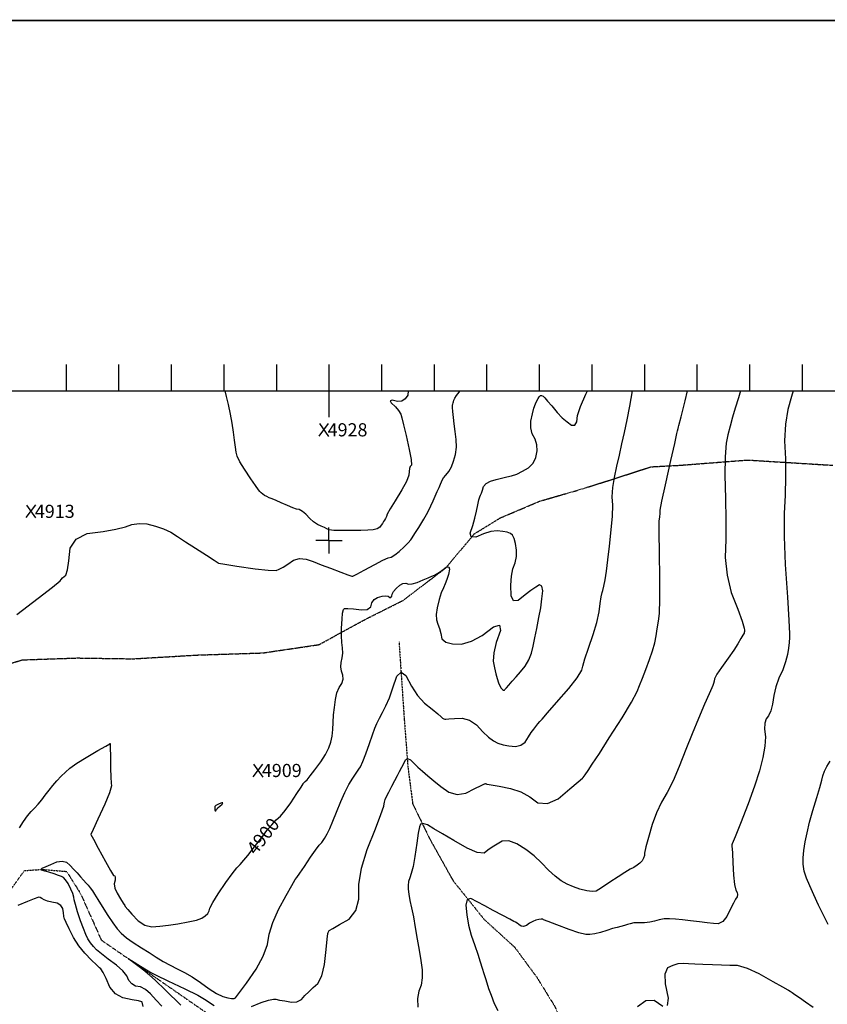
# Model space of a CAD drawing. Extents: x 625051 to 633554, y 7446011 to 7456989.
# Drawn here: x 630411 to 631947, y 7455117 to 7456989 of the extents above; entities that cross this region are included whole.
import ezdxf
from ezdxf.enums import TextEntityAlignment as Align

# ---------------------------------------------------------------- set-up
doc = ezdxf.new("R2010")
doc.units = 0
doc.header["$MEASUREMENT"] = 0
doc.linetypes.add('DIVIDE', pattern=[1.25, 0.5, -0.25, 0, -0.25, 0, -0.25])
doc.linetypes.add('USTATION7', pattern=[2, 1, -0.25, 0.5, -0.25])
for name, color, linetype in [('10', 7, 'CONTINUOUS'), ('border', 5, 'CONTINUOUS'), ('CE-CONT', 7, 'CONTINUOUS'), ('CE-CONTIN', 7, 'CONTINUOUS'), ('CE-CONTIN-T', 7, 'CONTINUOUS'), ('CE-ELEV', 7, 'CONTINUOUS'), ('CE-GRD', 7, 'CONTINUOUS'), ('CE-WATER', 7, 'CONTINUOUS'), ('ticks', 1, 'CONTINUOUS')]:
    doc.layers.add(name, color=color, linetype=linetype)
doc.styles.get("Standard").update_dxf_attribs({"font": 'txt', "height": 0.2})

msp = doc.modelspace()

# ---------------------------------------------------------------- linework, layer by layer
at = {"layer": '10', "color": 44, "linetype": 'USTATION7'}
msp.add_polyline3d([(630354.7, 7455753.5, 4909.7), (630415.8, 7455771.7, 4906.9), (630520.4, 7455775.3, 4904.8), (630626, 7455773.7, 4905), (630748.4, 7455780.9, 4906.4), (630873.1, 7455784.9, 4904.2), (630979.8, 7455800.6, 4904), (631065.9, 7455847.6, 4898.7), (631140, 7455884.8, 4898.6), (631221.1, 7455946.5, 4899.5), (631275.3, 7456011.2, 4900.2), (631324.7, 7456041.5, 4900.2), (631399.8, 7456073.4, 4897.1), (631470.8, 7456093.8, 4896.3), (631539.7, 7456115.4, 4891.6), (631611.5, 7456138.7, 4886.3), (631664.8, 7456141.5, 4880.6), (631795.1, 7456151.6, 4867.1), (631957.2, 7456141.6, 4851.5)], dxfattribs=at)
at = {"layer": 'border', "linetype": 'Continuous', "const_width": 3, "elevation": 5026.9}
msp.add_lwpolyline([(633552.5, 7456987.1), (625052.5, 7456987.1), (625052.5, 7446012.1), (633552.5, 7446012.1)], dxfattribs=at)
at = {"layer": 'border', "color": 5, "linetype": 'Continuous'}
msp.add_3dface([(625433.9, 7456283.1, 4982.1), (633173.7, 7456283.1, 0), (633173.7, 7446718.6, 0), (625433.9, 7446718.6, 4982.1)], dxfattribs=at)
at = {"layer": 'CE-CONT', "color": 33, "linetype": 'Continuous'}
for points, elevation in [([(631124.5, 7456073.9), (631115.3, 7456058.6), (631109.8, 7456048.8), (631108, 7456044.4), (631106.2, 7456040.6), (631104.4, 7456037.2), (631102.6, 7456034.4), (631100.6, 7456031.2), (631098.3, 7456027.7), (631095.8, 7456023.7), (631090.7, 7456020.8), (631083, 7456019), (631072.9, 7456018.1), (631059.5, 7456017.6), (631042.8, 7456017.3), (631022.9, 7456017.3), (631008.3, 7456017.9), (630999.1, 7456019), (630995.1, 7456020.7), (630990.1, 7456023), (630984, 7456025.9), (630976.8, 7456029.3), (630969.6, 7456034.2), (630962.2, 7456040.6), (630954.9, 7456048.4), (630948.2, 7456054), (630942.4, 7456057.3), (630937.4, 7456058.4), (630929.9, 7456060.9), (630920.1, 7456064.9), (630908, 7456070.3), (630898.1, 7456074.6), (630890.5, 7456077.8), (630885.1, 7456079.9), (630880.4, 7456082.1), (630876.4, 7456084.3), (630872.9, 7456086.6), (630869.9, 7456089.1), (630867.2, 7456091.9), (630864.8, 7456095), (630859.1, 7456103), (630850.2, 7456115.9), (630837.9, 7456133.9), (630829.2, 7456148.2), (630824.1, 7456159), (630822.5, 7456166.2), (630820.8, 7456176.2), (630819.2, 7456189.1), (630817.5, 7456204.8), (630815, 7456221.4), (630811.7, 7456238.9), (630807.6, 7456257.4), (630804.2, 7456272.1), (630801.7, 7456282.8)], 4920), ([(631149.6, 7456282.8), (631148.6, 7456274.6), (631144, 7456267.6), (631137.6, 7456263.7), (631129.3, 7456262.9), (631119.2, 7456265.2), (631115.2, 7456264.2), (631117.2, 7456260), (631125.3, 7456252.5), (631131.3, 7456245.4), (631135.4, 7456238.5), (631137.4, 7456232), (631140.8, 7456218.6), (631145.5, 7456198.5), (631151.6, 7456171.5), (631155, 7456152.6), (631155.7, 7456141.9), (631153.6, 7456139.4), (631152.1, 7456135.3), (631151.1, 7456129.7), (631150.7, 7456122.6), (631146.1, 7456110.9), (631137.4, 7456094.7), (631124.5, 7456073.9)], 4920), ([(631132.4, 7455977.7), (631142.1, 7455986.6), (631149.4, 7455993.9), (631154.5, 7455999.6), (631157.2, 7456003.8), (631162.2, 7456011.8), (631169.5, 7456023.5), (631179.2, 7456039), (631187, 7456052.6), (631192.9, 7456064.2), (631196.9, 7456074), (631200.9, 7456083), (631204.7, 7456091.5), (631208.5, 7456099.2), (631211.3, 7456105.4), (631213.2, 7456110.1), (631214.2, 7456113.1), (631216.8, 7456117.4), (631220.9, 7456123), (631226.7, 7456129.8), (631231.8, 7456138.6), (631236, 7456149.4), (631239.5, 7456162.2), (631241.2, 7456175.9), (631241, 7456190.5), (631238.9, 7456206.1), (631237.1, 7456220.1), (631235.6, 7456232.6), (631234.4, 7456243.6), (631233.8, 7456251.5), (631233.8, 7456256.3), (631234.5, 7456257.9), (631235, 7456260), (631235.6, 7456262.4), (631236.1, 7456265.3), (631238, 7456269.2), (631241.5, 7456274.4), (631246.6, 7456280.7), (631248.2, 7456282.8)], 4910), ([(631781.5, 7456282.8), (631777.6, 7456270.1), (631771.5, 7456249.9), (631766.4, 7456233), (631761.8, 7456216.2), (631757.8, 7456199.7), (631754.2, 7456183.5), (631752.2, 7456157.9), (631751.9, 7456123), (631753.3, 7456078.7), (631753.9, 7456037.8), (631753.7, 7456000.2), (631752.6, 7455966), (631756.1, 7455932.5), (631763.9, 7455899.8), (631776.3, 7455867.9), (631784.6, 7455845.3), (631788.8, 7455832.2), (631789.1, 7455828.4), (631789.1, 7455825.6), (631788.8, 7455823.7), (631788.3, 7455822.7), (631786.2, 7455818.8), (631782.3, 7455812), (631776.8, 7455802.3), (631768.8, 7455789.9), (631758.3, 7455775), (631745.5, 7455757.3), (631736.7, 7455744.2), (631732, 7455735.5), (631731.4, 7455731.2), (631730.4, 7455727), (631728.9, 7455722.8), (631726.9, 7455718.6), (631721.7, 7455706.8), (631713.2, 7455687.3), (631701.5, 7455660), (631689.6, 7455631.3), (631677.4, 7455601), (631665.1, 7455569.2), (631653.3, 7455542), (631642.1, 7455519.3), (631631.5, 7455501.1), (631622, 7455480.8), (631613.7, 7455458.5), (631606.5, 7455434), (631601.7, 7455416), (631599.1, 7455404.5), (631598.8, 7455399.5), (631597.3, 7455394.6), (631594.4, 7455389.9), (631590.1, 7455385.4), (631585, 7455381.2), (631578.8, 7455377.2), (631571.8, 7455373.6), (631561.8, 7455367.7), (631548.8, 7455359.4), (631533, 7455348.8), (631520.8, 7455340.7), (631512.2, 7455335.2), (631507.2, 7455332.2), (631499.6, 7455331.3), (631489.2, 7455332.6), (631476.2, 7455336), (631463.8, 7455340.4), (631451.9, 7455345.6), (631440.7, 7455351.8), (631428.9, 7455360.6), (631416.5, 7455372.1), (631403.4, 7455386.1), (631389, 7455399.2), (631373.1, 7455411.1), (631355.9, 7455422), (631341, 7455427.4), (631328.5, 7455427.2), (631318.5, 7455421.5)], 4870), ([(631454.9, 7455717.1), (631471, 7455737.6), (631479.8, 7455751.8), (631481.5, 7455759.6), (631485.6, 7455773.6), (631492.2, 7455793.7), (631501.3, 7455820), (631508.1, 7455842.9), (631512.5, 7455862.7), (631514.5, 7455879.1), (631516.4, 7455891.5), (631518.2, 7455899.7), (631519.9, 7455903.8), (631521.8, 7455911.9), (631524.1, 7455924.1), (631526.6, 7455940.3), (631529.5, 7455961.6), (631532.6, 7455987.8), (631535.9, 7456019), (631537.9, 7456045.1), (631538.5, 7456065.9), (631537.7, 7456081.6), (631538.8, 7456099.1), (631541.7, 7456118.4), (631546.4, 7456139.6), (631551.2, 7456160.8), (631556, 7456182.2), (631560.9, 7456203.7), (631565.9, 7456227.7), (631571.1, 7456254.1), (631576.3, 7456282.8)], 4890), ([(631881.6, 7456282.8), (631878.8, 7456272.6), (631871.4, 7456247.6), (631866.9, 7456219.5), (631865.4, 7456188.2), (631866.9, 7456153.9), (631867.2, 7456119.5), (631866.4, 7456084.8), (631864.5, 7456049.9), (631864.6, 7456006), (631866.8, 7455953), (631871, 7455890.9), (631873.7, 7455847.1), (631875, 7455821.4), (631874.8, 7455814), (631874.1, 7455804.8), (631872.8, 7455794), (631870.9, 7455781.6), (631867.3, 7455767.8), (631861.9, 7455752.9), (631854.7, 7455736.7), (631849.1, 7455720.5), (631845, 7455704.1), (631842.5, 7455687.5), (631839.2, 7455674.6), (631835.1, 7455665.4), (631830.4, 7455659.7), (631827.7, 7455651.2), (631827.3, 7455639.7), (631828.9, 7455625.3), (631827.9, 7455607.4), (631824, 7455585.9), (631817.5, 7455560.9), (631808.2, 7455531.6), (631796.1, 7455498.1), (631781.3, 7455460.5), (631771.2, 7455435.1), (631766, 7455422), (631765.6, 7455421.3), (631765.3, 7455420.6), (631765.1, 7455420), (631765.1, 7455419.5), (631765.2, 7455418.2), (631765.4, 7455416.2), (631765.7, 7455413.4), (631766.3, 7455403.5), (631767.2, 7455386.5), (631768.5, 7455362.2), (631770.3, 7455344.7), (631772.5, 7455333.8), (631775.2, 7455329.6), (631776.1, 7455325.4), (631775.1, 7455321.1), (631772.2, 7455316.9), (631768.1, 7455309.2), (631762.5, 7455298.1), (631755.7, 7455283.7), (631748, 7455274.3), (631739.4, 7455269.9), (631730, 7455270.6), (631718, 7455271.8), (631703.5, 7455273.5), (631686.4, 7455275.8), (631671.2, 7455277.6), (631657.9, 7455278.9), (631646.6, 7455279.7), (631636.2, 7455279.3), (631626.8, 7455277.7), (631618.3, 7455274.9), (631608.9, 7455273), (631598.7, 7455272.1), (631587.7, 7455272.1), (631578.6, 7455271.5), (631571.6, 7455270.2), (631566.5, 7455268.4), (631560.7, 7455266.6), (631554.3, 7455264.8), (631547.1, 7455263.2), (631538.3, 7455260.8), (631527.6, 7455257.5), (631515.2, 7455253.3), (631504.3, 7455250.7), (631495, 7455249.5), (631487.2, 7455249.9)], 4860), ([(631664.4, 7456217), (631668.6, 7456233.4), (631676.4, 7456264), (631681.1, 7456282.8)], 4880), ([(630990.1, 7455192.9), (630993.3, 7455221.3), (630995.6, 7455240.9), (630996.9, 7455251.6), (630997.4, 7455253.3), (630997.9, 7455254.8), (630998.6, 7455256), (630999.3, 7455257), (631006, 7455261.1), (631018.7, 7455268.4), (631037.4, 7455278.9), (631049.8, 7455295), (631055.8, 7455316.9), (631055.6, 7455344.4), (631060.7, 7455375.9), (631071.2, 7455411.2), (631087.1, 7455450.5), (631097.8, 7455478), (631103.5, 7455493.8), (631104, 7455497.7), (631104.7, 7455501.1), (631105.3, 7455504), (631106, 7455506.4), (631108.4, 7455511.8), (631112.6, 7455520.3), (631118.5, 7455531.8), (631124, 7455542.3), (631128.9, 7455551.6), (631133.3, 7455559.7), (631137.4, 7455567.5), (631141, 7455574.7), (631144.2, 7455581.6), (631148.5, 7455583.9), (631154, 7455581.8), (631160.4, 7455575.1), (631168, 7455567.8), (631176.7, 7455559.8), (631186.6, 7455551), (631198.2, 7455541.5), (631211.5, 7455531.2), (631226.7, 7455520.1), (631242.6, 7455515.7), (631259.3, 7455518), (631276.6, 7455526.9), (631288.5, 7455532.9), (631294.8, 7455536.1), (631295.6, 7455536.3), (631296.4, 7455536.4), (631297, 7455536.3), (631297.5, 7455536), (631298.2, 7455535.8), (631298.9, 7455535.6), (631299.7, 7455535.6), (631307.5, 7455534.1), (631322.3, 7455531.3), (631344.1, 7455527.2), (631363.7, 7455520.6), (631381.1, 7455511.6), (631396.4, 7455500.2), (631414.2, 7455498.9), (631434.5, 7455507.7), (631457.3, 7455526.5), (631472.9, 7455539.6), (631481.3, 7455546.8), (631482.4, 7455548.2), (631485.9, 7455553.1), (631491.6, 7455561.3), (631499.7, 7455573.1), (631513.2, 7455593.7), (631532.1, 7455623.3), (631556.4, 7455661.7), (631574.1, 7455691.1), (631585.1, 7455711.6), (631589.6, 7455723.1), (631594.9, 7455737), (631601.3, 7455753.3), (631608.5, 7455772.1), (631614.3, 7455789), (631618.4, 7455804), (631621, 7455817.1), (631623.4, 7455830.8), (631625.5, 7455845.1), (631627.5, 7455860.1), (631628.4, 7455887), (631628.4, 7455925.7), (631627.3, 7455976.3), (631626.9, 7456012.8), (631627.1, 7456035.3), (631628, 7456043.8), (631628.6, 7456050.1), (631628.8, 7456054.3), (631628.7, 7456056.4), (631632.1, 7456073.2), (631638.9, 7456104.5), (631649.2, 7456150.5), (631656.5, 7456182.9), (631660.7, 7456201.9), (631661.9, 7456207.3), (631663, 7456211.6), (631663.8, 7456214.9), (631664.4, 7456217)], 4880), ([(630405.2, 7455858.1), (630445.5, 7455888.8), (630472.9, 7455910.1), (630487.6, 7455922.1), (630489.6, 7455924.7), (630492, 7455927.4), (630494.9, 7455930.1), (630498.4, 7455932.9), (630501.5, 7455942.8), (630504.2, 7455959.7), (630506.5, 7455983.8), (630518.1, 7456001.2), (630539, 7456011.8), (630569.2, 7456015.7), (630593.4, 7456019.9), (630611.7, 7456024.4), (630624, 7456029.1), (630637.6, 7456031), (630652.6, 7456030), (630668.9, 7456026.1), (630684, 7456020.9), (630697.9, 7456014.2), (630710.5, 7456006.2), (630726.1, 7455996.2), (630744.7, 7455984.2), (630766.2, 7455970.4), (630780.7, 7455960.9), (630788.2, 7455956), (630788.7, 7455955.5), (630800.6, 7455953.4), (630823.8, 7455949.8), (630858.5, 7455944.6), (630883.4, 7455941.9), (630898.7, 7455941.7), (630904.2, 7455943.9), (630911.5, 7455947.9), (630920.6, 7455953.6), (630931.4, 7455961), (630943.1, 7455964.3), (630955.5, 7455963.4), (630968.6, 7455958.4), (630984, 7455952.6), (631001.5, 7455945.9), (631021.2, 7455938.4), (631034.8, 7455933.4), (631042.4, 7455931), (631044, 7455931.1), (631051.8, 7455934.8), (631065.7, 7455942.1), (631085.8, 7455953.1), (631101.1, 7455960.9), (631111.5, 7455965.6), (631117.1, 7455967.2), (631124.1, 7455971.2), (631132.4, 7455977.7)], 4910), ([(630567.5, 7455302.7), (630578, 7455285.8), (630587.5, 7455271.8), (630596.1, 7455260.6), (630603.7, 7455252.3), (630613.9, 7455243.5), (630626.6, 7455234.2), (630642, 7455224.4), (630656.6, 7455215.3), (630670.4, 7455206.7), (630683.5, 7455198.6), (630696.8, 7455191.1), (630710.4, 7455184.1), (630724.3, 7455177.5), (630738.9, 7455169.1), (630754.5, 7455158.6), (630770.8, 7455146.3), (630784.9, 7455137.2), (630796.8, 7455131.5), (630806.5, 7455129.1), (630813.7, 7455128), (630818.6, 7455128.1), (630821, 7455129.4), (630828.7, 7455139.2), (630841.8, 7455157.3), (630860.2, 7455183.9), (630873.6, 7455208.3), (630882, 7455230.4), (630885.3, 7455250.3), (630892.3, 7455272.5), (630903, 7455296.9), (630917.4, 7455323.5), (630928, 7455342.5), (630934.7, 7455354), (630937.5, 7455357.9), (630943.3, 7455366.3), (630952.1, 7455379.2), (630963.7, 7455396.6), (630973.2, 7455410), (630980.4, 7455419.4), (630985.4, 7455424.7), (630990.4, 7455431.9), (630995.3, 7455440.8), (631000.3, 7455451.4), (631006.2, 7455465.2), (631013.2, 7455482.1), (631021.3, 7455502.2), (631029.2, 7455519.6), (631036.9, 7455534.5), (631044.4, 7455546.7), (631050.6, 7455556.5), (631055.5, 7455563.7), (631058.9, 7455568.5), (631063.5, 7455578.2), (631069.1, 7455593), (631075.8, 7455612.9), (631081.6, 7455629.1), (631086.4, 7455641.6), (631090.2, 7455650.6), (631094.9, 7455660.6), (631100.5, 7455671.7), (631107, 7455684), (631113.7, 7455699.5), (631120.6, 7455718.4), (631127.8, 7455740.5), (631136, 7455748.5), (631145.3, 7455742.2), (631155.7, 7455721.6), (631167.5, 7455704), (631180.6, 7455689.4), (631195.2, 7455677.7), (631205.8, 7455669), (631212.3, 7455663.5), (631214.9, 7455660.9), (631217.1, 7455659.4), (631219.2, 7455658.8), (631221, 7455659.1), (631227.1, 7455659.6), (631237.5, 7455660.1), (631252.2, 7455660.7), (631266.1, 7455656.8), (631279.2, 7455648.2), (631291.5, 7455635), (631302.5, 7455624.8), (631312, 7455617.6), (631320.2, 7455613.4), (631329.9, 7455610.3), (631340.9, 7455608.1), (631353.4, 7455607), (631363.7, 7455609.4), (631372, 7455615.5), (631378.3, 7455625.1), (631383.7, 7455633.3), (631388.4, 7455639.8), (631392.2, 7455644.9), (631396.1, 7455649.8), (631400.2, 7455654.5), (631404.3, 7455659), (631414.8, 7455671), (631431.6, 7455690.4), (631454.9, 7455717.1)], 4890), ([(630781.6, 7455493), (630781.7, 7455486.2), (630782.3, 7455484.7), (630783.4, 7455484.9), (630785, 7455487), (630786.1, 7455488.4), (630786.7, 7455489.3), (630786.9, 7455489.5), (630788.4, 7455490.9), (630791.3, 7455493.6), (630795.6, 7455497.6), (630796.8, 7455499.6), (630794.8, 7455499.6), (630789.7, 7455497.7), (630786, 7455496.1), (630783.6, 7455494.8), (630781.6, 7455493)], 4910), ([(631318.5, 7455421.5), (631309.4, 7455415.8), (631301.3, 7455410.1), (631294.2, 7455404.3), (631281, 7455405.5), (631261.6, 7455413.5), (631236.1, 7455428.5), (631215, 7455440.8), (631198.4, 7455450.6), (631186.3, 7455457.8), (631177.7, 7455460.8), (631172.7, 7455459.6), (631171.1, 7455454.1), (631168.8, 7455442), (631165.8, 7455423.4), (631162.2, 7455398.1), (631158.7, 7455378.8), (631155.4, 7455365.3), (631152.4, 7455357.6), (631150.3, 7455350.2), (631149.3, 7455342.9), (631149.4, 7455335.8), (631150.5, 7455326.2), (631152.7, 7455314.4), (631156, 7455300.1), (631159.4, 7455283), (631163.1, 7455263.2), (631166.9, 7455240.6), (631170.4, 7455219.7), (631173.4, 7455200.4), (631176.1, 7455182.7), (631176.4, 7455167.1), (631174.2, 7455153.6), (631169.7, 7455142.2), (631167.5, 7455128), (631167.8, 7455111.2)], 4870), ([(630681, 7455113.7), (630670.1, 7455125.1), (630659.6, 7455136.7), (630649.6, 7455145), (630640.1, 7455150), (630631, 7455151.7), (630623.6, 7455155.8), (630618.1, 7455162.1), (630614.3, 7455170.8), (630606.6, 7455180.5), (630594.7, 7455191.2), (630578.9, 7455202.9), (630566.2, 7455212.7), (630556.8, 7455220.7), (630550.7, 7455226.9), (630545.2, 7455233.7), (630540.4, 7455241.3), (630536.4, 7455249.5), (630531.7, 7455260.9), (630526.4, 7455275.4), (630520.6, 7455293), (630516.5, 7455306.5), (630514.1, 7455315.7), (630513.5, 7455320.8), (630511.4, 7455327.6), (630507.7, 7455336.1), (630502.6, 7455346.3), (630497.9, 7455353.7), (630493.7, 7455358.1), (630490.1, 7455359.7), (630484.2, 7455361.9), (630476.1, 7455364.7), (630465.8, 7455368), (630458.6, 7455370.3), (630454.6, 7455371.5), (630453.7, 7455371.6), (630452.9, 7455371.8), (630452.1, 7455372.2), (630451.3, 7455372.6), (630451, 7455373.2), (630451.3, 7455373.8), (630452.1, 7455374.6), (630453.2, 7455375.4), (630454.6, 7455376.1), (630456.2, 7455376.9), (630461.2, 7455379.2), (630469.6, 7455382.9), (630481.3, 7455388), (630491.4, 7455389.3), (630499.7, 7455386.9), (630506.4, 7455380.6), (630513.1, 7455373.9), (630519.7, 7455366.7), (630526.4, 7455359.1), (630532.1, 7455352.7), (630537, 7455347.4), (630540.9, 7455343.3), (630544.9, 7455338.4), (630548.9, 7455332.7), (630553, 7455326.1), (630559.2, 7455316.1), (630567.5, 7455302.7)], 4890), ([(631487.2, 7455249.9), (631474.1, 7455253.1), (631455.7, 7455259.1), (631432.1, 7455268), (631415.8, 7455274.2), (631407, 7455277.8), (631405.5, 7455278.7), (631402.6, 7455278.8), (631398.2, 7455278.2), (631392.3, 7455276.7), (631386.4, 7455274.3), (631380.4, 7455270.9), (631374.5, 7455266.6), (631369.1, 7455264.7), (631364.4, 7455265.4), (631360.3, 7455268.4), (631356.7, 7455271), (631353.5, 7455273.1), (631350.7, 7455274.6), (631342.8, 7455278.9), (631329.7, 7455285.8), (631311.3, 7455295.4), (631295.1, 7455304), (631281, 7455311.5), (631268.9, 7455318), (631261.6, 7455316), (631258.9, 7455305.6), (631260.9, 7455286.7), (631264.5, 7455267.6), (631269.6, 7455248.4), (631276.3, 7455229), (631282, 7455212.1), (631286.6, 7455197.8), (631290.3, 7455185.9), (631293.6, 7455175.2), (631296.4, 7455165.8), (631298.9, 7455157.6), (631302.5, 7455147), (631307.3, 7455134), (631313.1, 7455118.7), (631320.2, 7455104.9)], 4860), ([(630717.4, 7455115.3), (630688, 7455143.5), (630668.1, 7455162.5), (630657.8, 7455172.4), (630657.1, 7455173.3), (630656.3, 7455173.9), (630655.6, 7455174.2), (630655, 7455174.4), (630654.4, 7455174.7), (630654, 7455175.1), (630653.7, 7455175.8), (630648.4, 7455180), (630637.9, 7455187.9), (630622.3, 7455199.3), (630617.5, 7455203.4), (630623.5, 7455200.2), (630640.2, 7455189.6), (630651.6, 7455182.3), (630657.9, 7455178.4), (630658.8, 7455177.8), (630670.3, 7455172.3), (630692.4, 7455161.8), (630725, 7455146.5), (630749.4, 7455134.2), (630765.5, 7455125.1), (630773.3, 7455119.2), (630780.6, 7455114.7)], 4880), ([(630851.3, 7455112.5), (630870, 7455120.1), (630884, 7455124.9), (630893.2, 7455127), (630897.6, 7455126.4), (630904.8, 7455125.1), (630914.7, 7455123.4), (630927.4, 7455121), (630938, 7455121.9), (630946.6, 7455126), (630953.2, 7455133.4), (630960.6, 7455140.9), (630968.8, 7455148.6), (630977.9, 7455156.5), (630985, 7455171.2), (630990.1, 7455192.9)], 4880)]:
    msp.add_lwpolyline(points, dxfattribs=dict(at, elevation=elevation))
at = {"layer": 'CE-CONTIN', "color": 1, "linetype": 'Continuous'}
for points, elevation in [([(631344.2, 7456011.9), (631337.9, 7456014.2), (631329.5, 7456015.9), (631318.7, 7456017), (631306.6, 7456015.5), (631293, 7456011.5), (631277.9, 7456004.9), (631269.5, 7456005.3), (631267.7, 7456012.8), (631272.4, 7456027.4), (631276.4, 7456041.2), (631279.6, 7456054.2), (631282, 7456066.5), (631284, 7456075.6), (631285.8, 7456081.6), (631287.1, 7456084.5), (631288.8, 7456088.8), (631290.8, 7456094.4), (631293, 7456101.4), (631298.1, 7456107.1), (631306.1, 7456111.5), (631316.9, 7456114.6), (631327.2, 7456117.3), (631336.9, 7456119.5), (631346, 7456121.4), (631356, 7456125), (631366.9, 7456130.1), (631378.6, 7456136.9), (631387.2, 7456145.7), (631392.5, 7456156.4), (631394.6, 7456169), (631394.2, 7456180.7), (631391.2, 7456191.5), (631385.6, 7456201.3), (631382.9, 7456212.6), (631383, 7456225.2), (631385.9, 7456239.3), (631388.8, 7456250.4), (631391.5, 7456258.6), (631394.1, 7456263.9), (631396.5, 7456268.3), (631398.8, 7456271.6), (631401, 7456274), (631403.4, 7456274.5), (631406.2, 7456273.1), (631409.2, 7456269.8), (631414.6, 7456263.5), (631422.6, 7456254.3), (631432.9, 7456242.1), (631442.7, 7456232), (631451.9, 7456224), (631460.4, 7456218.1), (631466.5, 7456218.1), (631470.2, 7456224.1), (631471.5, 7456236), (631477.2, 7456253.6), (631487.3, 7456276.9), (631490.3, 7456282.8)], 4900), ([(631026.4, 7455867.4), (631028.3, 7455869.1), (631034.7, 7455869.4), (631045.5, 7455868.6), (631060.9, 7455866.5), (631071.8, 7455867.7), (631078.3, 7455872.3), (631080.4, 7455880.2), (631084.7, 7455886.2), (631091.3, 7455890.4), (631100, 7455892.8), (631106.8, 7455893.6), (631111.6, 7455892.8), (631114.5, 7455890.5), (631116.7, 7455890.4), (631118.2, 7455892.5), (631119, 7455896.7), (631121.8, 7455901.6), (631126.6, 7455907.2), (631133.4, 7455913.4), (631139.6, 7455916.9), (631145.1, 7455917.6), (631150, 7455915.6), (631157.1, 7455915.9), (631166.4, 7455918.6), (631178, 7455923.7), (631187.4, 7455927.8), (631194.7, 7455930.8), (631199.7, 7455932.9), (631205.9, 7455936.4), (631213.4, 7455941.4), (631222, 7455947.8), (631227, 7455948.7), (631228.3, 7455944.1), (631226.1, 7455933.8), (631223.3, 7455924.5), (631220.1, 7455916.2), (631216.4, 7455908.8), (631212.5, 7455898.8), (631208.5, 7455886.2), (631204.4, 7455870.9), (631202.6, 7455858.1), (631203.2, 7455847.7), (631206.1, 7455839.6), (631208.9, 7455831), (631211.4, 7455821.8), (631213.6, 7455811.9), (631221, 7455805.3), (631233.5, 7455801.9), (631251.1, 7455801.7), (631270, 7455807.1), (631290.2, 7455817.9), (631311.7, 7455834.3), (631323.3, 7455837.5), (631325, 7455827.6), (631316.9, 7455804.6), (631312.2, 7455785), (631311.1, 7455769), (631313.6, 7455756.4), (631316.1, 7455745.4), (631318.6, 7455736), (631321.3, 7455728.2), (631323.9, 7455722.2), (631326.4, 7455717.8), (631329, 7455715.2), (631331, 7455713.9), (631332.5, 7455713.9), (631333.6, 7455715.3), (631336.4, 7455718.6), (631341.1, 7455723.8), (631347.5, 7455731), (631354.9, 7455739.4), (631363.1, 7455749), (631372.2, 7455759.9), (631379.3, 7455771.7), (631384.2, 7455784.3), (631387.1, 7455797.7), (631390.4, 7455813.5), (631394.2, 7455831.5), (631398.3, 7455852), (631401.6, 7455870.7), (631404, 7455887.7), (631405.5, 7455903.1), (631404, 7455911.9), (631399.6, 7455914.3), (631392.2, 7455910.1), (631383, 7455903.7), (631371.9, 7455895.1), (631358.9, 7455884.3), (631350, 7455883.8), (631345.4, 7455893.5), (631344.9, 7455913.5), (631346, 7455930.6), (631348.8, 7455944.8), (631353.2, 7455956.1), (631355.5, 7455967.9), (631355.8, 7455980.3), (631353.9, 7455993.2), (631351.4, 7456002.7), (631348.1, 7456009), (631344.2, 7456011.9)], 4900), ([(630582.6, 7455612.3), (630582.6, 7455612.2), (630582.6, 7455612.2), (630582.5, 7455612.1), (630582.5, 7455612), (630582.5, 7455611.9), (630582.6, 7455604.2), (630583, 7455588.9), (630583.4, 7455565.9), (630584, 7455548.8), (630584.5, 7455537.5), (630585.2, 7455532.1), (630581.2, 7455518.8), (630572.6, 7455497.6), (630559.4, 7455468.6), (630550.6, 7455449.3), (630546.2, 7455439.5), (630546.2, 7455439.4), (630550.7, 7455430.9), (630559.9, 7455413.9), (630573.6, 7455388.4), (630583.4, 7455371.1), (630589.3, 7455362), (630591.3, 7455361.2), (630592.2, 7455358.3), (630591.9, 7455353.2), (630590.5, 7455346.1), (630591.8, 7455337.7), (630595.8, 7455328.1), (630602.5, 7455317.2), (630607.3, 7455309.4), (630610.3, 7455304.5), (630611.5, 7455302.7), (630616.1, 7455297.3), (630624.2, 7455288.2), (630635.7, 7455275.6), (630648.3, 7455267.5), (630662.1, 7455264.1), (630677, 7455265.2), (630693.5, 7455267.1), (630711.6, 7455269.9), (630731.3, 7455273.4), (630746.6, 7455277.1), (630757.3, 7455280.9), (630763.6, 7455284.9), (630768.2, 7455289.4), (630771.1, 7455294.4), (630772.2, 7455299.9), (630777.9, 7455310.7), (630788.1, 7455326.8), (630802.8, 7455348.2), (630814.7, 7455364.7), (630823.8, 7455376.2), (630830.2, 7455382.8), (630837.1, 7455390.7), (630844.7, 7455399.9), (630852.8, 7455410.4), (630861.6, 7455421.8), (630870.9, 7455434), (630880.8, 7455447.1), (630890.1, 7455458.3), (630898.6, 7455467.4), (630906.4, 7455474.6), (630915.6, 7455485.4), (630926, 7455499.8), (630937.8, 7455517.7), (630945.7, 7455529.8), (630949.7, 7455536.1), (630949.8, 7455536.6), (630951, 7455538), (630953.5, 7455540.4), (630957.1, 7455543.7), (630963.4, 7455551.1), (630972.2, 7455562.6), (630983.5, 7455578.1), (630992.3, 7455592), (630998.5, 7455604.3), (631002.1, 7455615), (631004.7, 7455626.7), (631006.2, 7455639.3), (631006.8, 7455652.9), (631007.7, 7455667), (631009.2, 7455681.4), (631011.1, 7455696.4), (631014, 7455708.9), (631018.1, 7455719.1), (631023.1, 7455726.9), (631025.6, 7455734.7), (631025.3, 7455742.5), (631022.4, 7455750.3), (631021.2, 7455758.4), (631021.8, 7455766.7), (631024, 7455775.4), (631025, 7455784.6), (631024.9, 7455794.5), (631023.5, 7455805), (631022.8, 7455817.6), (631022.9, 7455832.2), (631023.7, 7455849), (631024.9, 7455860.7), (631026.4, 7455867.4)], 4900), ([(630410.1, 7455452.3), (630417.8, 7455464.6), (630425.2, 7455475), (630432.3, 7455483.4), (630439, 7455489.9), (630445.8, 7455497.2), (630452.5, 7455505.5), (630459.3, 7455514.6), (630466.4, 7455523.7), (630473.7, 7455532.8), (630481.3, 7455541.9), (630489.2, 7455550.4), (630497.4, 7455558.4), (630505.9, 7455566), (630519.1, 7455575.3), (630536.9, 7455586.4), (630559.4, 7455599.2), (630574.4, 7455607.9), (630582, 7455612.3), (630582.1, 7455612.6), (630582.3, 7455612.7), (630582.4, 7455612.7), (630582.6, 7455612.5), (630582.7, 7455612.4), (630582.7, 7455612.3), (630582.7, 7455612.3), (630582.6, 7455612.3)], 4900), ([(631948.2, 7455268.7), (631940.8, 7455283.7), (631930.2, 7455305.6), (631921, 7455325.1), (631913.3, 7455342), (631906.9, 7455356.4), (631902.8, 7455370.2), (631900.8, 7455383.2), (631901, 7455395.5), (631902.3, 7455409.6), (631904.7, 7455425.5), (631908.1, 7455443.1), (631912.9, 7455463.1), (631919.1, 7455485.4), (631926.6, 7455510), (631932.3, 7455529.1), (631936.1, 7455542.9), (631938, 7455551.1), (631941.4, 7455559.9), (631946.1, 7455569.2), (631952.3, 7455579.1)], 4850), ([(630642.7, 7455121.7), (630636.5, 7455123.3), (630624.5, 7455125.7), (630607, 7455129.1), (630592.8, 7455136.9), (630582.2, 7455149.2), (630574.9, 7455165.9), (630569.3, 7455177.7), (630565.1, 7455184.6), (630562.5, 7455186.5), (630556.5, 7455192), (630547.1, 7455201.1), (630534.4, 7455213.9), (630523.1, 7455228), (630513.2, 7455243.7), (630504.8, 7455260.7), (630499, 7455272.6), (630495.8, 7455279.3), (630495.3, 7455280.9), (630494.7, 7455284.6), (630493.8, 7455290.6), (630492.8, 7455298.8), (630488.8, 7455304.9), (630481.7, 7455309), (630471.6, 7455311), (630463.4, 7455313.2), (630457.1, 7455315.6), (630452.8, 7455318.2), (630449.3, 7455319.8), (630446.8, 7455320.4), (630445.2, 7455320.1), (630438.1, 7455317.3), (630425.4, 7455312.2), (630407.1, 7455304.8)], 4900), ([(631642.9, 7455114.7), (631644.5, 7455128.8), (631638.7, 7455155.7), (631638.3, 7455175.1), (631643.2, 7455187), (631653.4, 7455191.5), (631663.3, 7455194.2), (631673, 7455195.2), (631682.4, 7455194.5), (631694.8, 7455193.8), (631710.2, 7455193.1), (631728.5, 7455192.3), (631745.4, 7455191.7), (631761.1, 7455191.3), (631775.5, 7455191.1), (631794, 7455185.9), (631816.6, 7455175.7), (631843.4, 7455160.5), (631861.7, 7455150.1), (631871.6, 7455144.6), (631873.1, 7455143.9), (631875.9, 7455142.2), (631879.9, 7455139.5), (631885.2, 7455135.8), (631893.6, 7455129.8), (631905.1, 7455121.6), (631919.7, 7455111.2)], 4850), ([(630645.4, 7455112.8), (630643.3, 7455121), (630642.7, 7455121.7)], 4900), ([(631585.8, 7455112.5), (631601.4, 7455124.3), (631617.4, 7455124.6), (631633.9, 7455113.3)], 4850)]:
    msp.add_lwpolyline(points, dxfattribs=dict(at, elevation=elevation))
at = {"layer": 'CE-ELEV', "color": 10, "linetype": 'Continuous'}
for p, q in [((630980, 7456196.9, 4928.5), (630998.1, 7456221.3, 4928.5)), ((630980.7, 7456220.8, 4928.5), (630997.8, 7456196.4, 4928.5)), ((630988.7, 7456209, 4928.5), (630988.7, 7456209, 4928.5)), ((630423.1, 7456042, 4913.2), (630441.2, 7456066.4, 4913.2)), ((630423.8, 7456065.9, 4913.2), (630440.9, 7456041.5, 4913.2)), ((630431.8, 7456054, 4913.2), (630431.8, 7456054, 4913.2)), ((630854.9, 7455549.3, 4909.3), (630873, 7455573.7, 4909.3)), ((630855.6, 7455573.2, 4909.3), (630872.8, 7455548.8, 4909.3)), ((630863.6, 7455561.4, 4909.3), (630863.6, 7455561.4, 4909.3))]:
    msp.add_line(p, q, dxfattribs=at)
at = {"layer": 'CE-GRD', "color": 15, "linetype": 'Continuous'}
for q in [(630998.8, 7456023.6, 0), (630973.8, 7455998.6, 0), (630998.8, 7455973.6, 0), (631023.8, 7455998.6, 0), (630998.8, 7455998.6, 0)]:
    msp.add_line((630998.8, 7455998.6, 0), q, dxfattribs=at)
at = {"layer": 'CE-WATER', "color": 134, "linetype": 'DIVIDE'}
for points in [[(631132.1, 7455805.7, 4892.1), (631142, 7455658.5, 4884.9), (631149, 7455568, 4878.6), (631158, 7455498.7, 4873.2), (631190.5, 7455431.4, 4866.8), (631235.1, 7455351.6, 4861.7), (631293.7, 7455278.7, 4857.2), (631352, 7455225.5, 4855.2), (631394.2, 7455168.3, 4853.4), (631427.8, 7455113.9, 4851.1), (631449, 7455068.2, 4849.1), (631446.1, 7455002.7, 4846), (631467, 7454967.2, 4841.3)], [(630382.7, 7455319.6, 4898.3), (630419.7, 7455371.2, 4894), (630453.1, 7455373.3, 4889.7), (630499.8, 7455369.5, 4886.3), (630526.4, 7455327.2, 4884.1), (630565.9, 7455239, 4880.6), (630656.9, 7455176.2, 4879.2), (630775.7, 7455094, 4870.7), (630845.2, 7455077.1, 4866), (630922.7, 7455057.7, 4864), (630972.2, 7455002.1, 4858.9), (631014, 7454966.2, 4856.7), (631069.5, 7454921.4, 4855)]]:
    msp.add_polyline3d(points, dxfattribs=at)
at = {"layer": 'ticks'}
for p, q in [((630498.8, 7456333.1, 1287.4), (630498.8, 7456283.1, 1287.4)), ((630598.8, 7456333.1, 1287.4), (630598.8, 7456283.1, 1287.4)), ((630698.8, 7456333.1, 1287.4), (630698.8, 7456283.1, 1287.4)), ((630798.8, 7456333.1, 1287.4), (630798.8, 7456283.1, 1287.4)), ((630898.8, 7456333.1, 1287.4), (630898.8, 7456283.1, 1287.4)), ((630998.8, 7456333.1, 643.7), (630998.8, 7456233.1, 643.7)), ((631098.8, 7456333.1, 643.7), (631098.8, 7456283.1, 643.7)), ((631198.8, 7456333.1, 643.7), (631198.8, 7456283.1, 643.7)), ((631298.8, 7456333.1, 643.7), (631298.8, 7456283.1, 643.7)), ((631398.8, 7456333.1, 643.7), (631398.8, 7456283.1, 643.7)), ((631498.8, 7456333.1, 643.7), (631498.8, 7456283.1, 643.7)), ((631598.8, 7456333.1, 643.7), (631598.8, 7456283.1, 643.7)), ((631698.8, 7456333.1, 643.7), (631698.8, 7456283.1, 643.7)), ((631798.8, 7456333.1, 643.7), (631798.8, 7456283.1, 643.7)), ((631898.8, 7456333.1, 643.7), (631898.8, 7456283.1, 643.7))]:
    msp.add_line(p, q, dxfattribs=at)

# ---------------------------------------------------------------- texts
at = {"layer": 'CE-CONTIN-T', "linetype": 'Continuous'}
msp.add_text('4900', height=25, rotation=51.7857, dxfattribs=at).set_placement((630849.9, 7455406.8, 4900), align=Align.MIDDLE_LEFT)
at = {"layer": 'CE-ELEV', "color": 10, "linetype": 'Continuous'}
for s, p in [(' 4928', (630988.7, 7456209, 4928.5)), (' 4913', (630431.8, 7456054, 4913.2)), (' 4909', (630863.6, 7455561.4, 4909.3))]:
    msp.add_text(s, height=25, dxfattribs=at).set_placement(p, align=Align.MIDDLE_LEFT)

doc.saveas('drawing.dxf')
